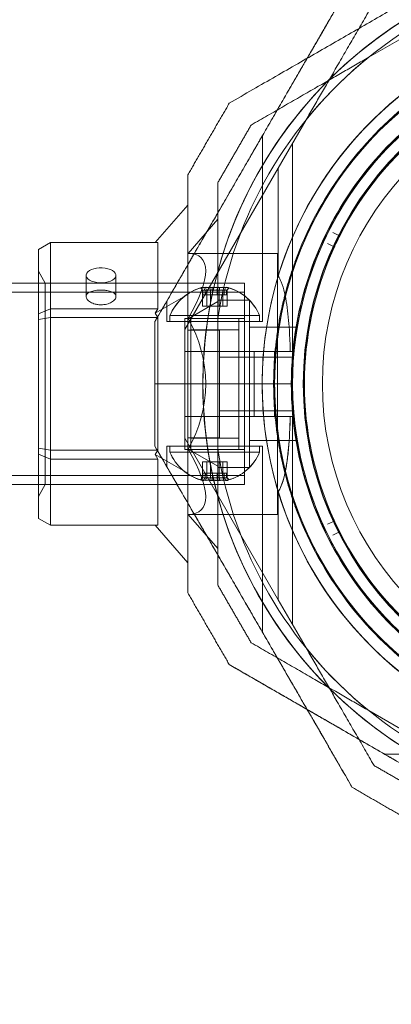
# Model space of a CAD drawing. Units: millimetres. Extents: x -728 to 9901, y -1250 to 9270.
# Drawn here: x 5431 to 5493, y 4160 to 4325 of the extents above; entities that cross this region are included whole.
import ezdxf

# ---------------------------------------------------------------- set-up
doc = ezdxf.new("R2010")
doc.units = ezdxf.units.MM
doc.layers.add('Dimensions', color=7, linetype='Continuous')
doc.styles.get("Standard").update_dxf_attribs({"font": 'arial.ttf'})
doc.dimstyles.new('Leikkiset keinu', dxfattribs={"dimtxt": 150, "dimasz": 2.5, "dimexe": 0.06, "dimexo": 0.625, "dimtad": 0, "dimtih": 1, "dimtoh": 1, "dimdec": 0, "dimtxsty": 'Standard', "dimcen": 2.5, "dimadec": 0, "dimazin": 0, "dimtfac": 1, "dimtmove": 0, "dimatfit": 3, "dimfxl": 1, "dimarcsym": 0})

# ---------------------------------------------------------------- blocks, each defined once
blk = doc.blocks.new('A$C8e1f3a67')
at = {"color": 0, "linetype": 'Continuous', "lineweight": 0}
for p, q in [((5707.32, 12227.38), (5699.24, 12222.71)), ((5707.32, 12227.38), (5699.24, 12222.71)), ((5684.09, 12204.15), (5688.75, 12212.23)), ((5684.09, 12204.15), (5688.75, 12212.23)), ((5681.47, 12178.43), (5681.47, 12209.61)), ((5681.47, 12178.43), (5681.47, 12209.61)), ((5686.47, 12173.43), (5686.47, 12208.27)), ((5686.47, 12173.43), (5686.47, 12208.27)), ((5684.09, 12204.15), (5668.47, 12177.09)), ((5684.09, 12204.15), (5668.47, 12177.09)), ((5684.09, 12204.15), (5684.09, 12186.07)), ((5684.09, 12186.07), (5684.09, 12204.15)), ((5668.97, 12197.95), (5663.53, 12191.68)), ((5673.97, 12195.56), (5669.02, 12189.85)), ((5693.22, 12193.33), (5694.22, 12192.83)), ((5643.97, 12190.52), (5645.97, 12191.68)), ((5645.97, 12191.68), (5645.97, 12180.59)), ((5663.97, 12191.68), (5645.97, 12191.68)), ((5663.97, 12180.59), (5663.97, 12191.68)), ((5693.35, 12191.02), (5692.33, 12191.49)), ((5643.97, 12179.74), (5643.97, 12190.52)), ((5669.02, 12189.85), (5683.97, 12189.85)), ((5683.97, 12146.15), (5683.97, 12189.85)), ((5645.12, 12184.85), (5643.97, 12186.85)), ((5651.95, 12182.64), (5651.95, 12186.18)), ((5656.95, 12182.64), (5656.95, 12186.18)), ((5643.97, 12184.85), (4342.97, 12184.85)), ((5678.47, 12184.85), (5643.97, 12184.85)), ((5645.12, 12184.85), (5678.47, 12184.85)), ((5645.12, 12184.85), (5645.12, 12151.15)), ((5678.47, 12151.15), (5678.47, 12184.85)), ((5678.47, 12184.85), (5678.47, 12151.15)), ((5678.47, 12183.35), (4308.47, 12183.35)), ((5668.97, 12182.97), (5663.53, 12179.84)), ((5671.4, 12181.03), (5671.4, 12183.65)), ((5671.48, 12182.93), (5671.48, 12183.65)), ((5671.88, 12182.93), (5671.48, 12182.93)), ((5671.88, 12182.93), (5671.88, 12183.65)), ((5673.86, 12182.93), (5671.88, 12182.93)), ((5672.12, 12181.03), (5672.12, 12183.65)), ((5672.74, 12181.03), (5672.74, 12183.65)), ((5673.07, 12182.93), (5673.07, 12183.65)), ((5673.86, 12182.93), (5673.86, 12183.65)), ((5675.45, 12182.93), (5673.86, 12182.93)), ((5674.19, 12181.03), (5674.19, 12183.65)), ((5674.81, 12181.03), (5674.81, 12183.65)), ((5675.06, 12182.93), (5675.06, 12183.65)), ((5675.45, 12182.93), (5675.45, 12183.65)), ((5675.54, 12181.03), (5675.54, 12183.65)), ((5665.47, 12178.43), (5665.47, 12181.9)), ((5665.47, 12178.43), (5665.47, 12181.9)), ((5673.97, 12181.78), (5669.02, 12178.92)), ((5672.74, 12181.03), (5671.4, 12181.03)), ((5674.81, 12181.03), (5672.74, 12181.03)), ((5679.27, 12182), (5673.97, 12182)), ((5675.54, 12181.03), (5674.81, 12181.03)), ((5679.27, 12182), (5679.27, 12153.99)), ((5643.97, 12179.74), (5645.97, 12180.59)), ((5643.97, 12178.78), (5643.97, 12179.74)), ((5645.97, 12180.59), (5645.97, 12179.09)), ((5645.97, 12180.59), (5663.97, 12180.59)), ((5663.97, 12180.59), (5663.53, 12179.84)), ((5663.53, 12179.84), (5663.97, 12179.09)), ((5679.89, 12179.43), (5665.97, 12179.43)), ((5665.97, 12179.43), (5665.97, 12178.43)), ((5680.97, 12179.43), (5665.97, 12179.43)), ((5665.97, 12179.43), (5665.97, 12178.43)), ((5680.97, 12179.43), (5679.89, 12179.43)), ((5680.97, 12179.43), (5680.97, 12178.43)), ((5680.97, 12179.43), (5680.97, 12178.43)), ((5645.97, 12179.09), (5643.97, 12178.78)), ((5643.97, 12157.22), (5643.97, 12178.78)), ((5645.97, 12179.09), (5645.97, 12156.91)), ((5663.97, 12179.09), (5645.97, 12179.09)), ((5663.97, 12156.91), (5663.97, 12179.09)), ((5681.47, 12178.43), (5665.47, 12178.43)), ((5681.47, 12178.43), (5665.47, 12178.43)), ((5668.47, 12178.96), (5669.18, 12178.96)), ((5668.47, 12157.56), (5668.47, 12178.96)), ((5668.47, 12168), (5668.47, 12178.43)), ((5669.18, 12178.96), (5678.47, 12178.96)), ((5669.47, 12157.56), (5669.47, 12178.96)), ((5669.47, 12178.43), (5669.47, 12158.93)), ((5673.97, 12157.05), (5673.97, 12178.94)), ((5673.97, 12157.05), (5673.97, 12178.94)), ((5677.47, 12157.56), (5677.47, 12178.96)), ((5677.47, 12178.43), (5677.47, 12158.93)), ((5678.47, 12157.56), (5678.47, 12178.96)), ((5678.47, 12168), (5678.47, 12178.43)), ((5668.47, 12173.43), (5668.47, 12177.09)), ((5674.27, 12177), (5668.97, 12177)), ((5669.47, 12177.06), (5677.47, 12177.06)), ((5674.27, 12177), (5674.27, 12158.99)), ((5687.26, 12177.5), (5679.27, 12177.5)), ((5668.47, 12173.43), (5680.08, 12173.43)), ((5668.47, 12168), (5668.47, 12173.43)), ((5680.08, 12173.43), (5668.47, 12173.43)), ((5681.63, 12173.43), (5680.08, 12173.43)), ((5681.63, 12173.43), (5680.08, 12173.43)), ((5680.08, 12173.43), (5680.08, 12168)), ((5683.47, 12168), (5683.47, 12173.43)), ((5686.47, 12173.43), (5686.1, 12173.43)), ((5686.47, 12173.43), (5686.1, 12173.43)), ((5686.64, 12172.5), (5674.27, 12172.5)), ((5663.47, 12168), (5671.47, 12168)), ((5671.47, 12168), (5663.47, 12168)), ((5663.47, 12168), (5671.47, 12168)), ((5671.47, 12168), (5663.47, 12168)), ((5668.47, 12157.56), (5668.47, 12168)), ((5668.47, 12162.56), (5668.47, 12168)), ((5671.47, 12168), (5683.47, 12168)), ((5683.47, 12168), (5671.47, 12168)), ((5671.47, 12168), (5683.47, 12168)), ((5683.47, 12168), (5671.47, 12168)), ((5678.47, 12157.56), (5678.47, 12168)), ((5680.08, 12168), (5680.08, 12162.56)), ((5686.47, 12168), (5683.47, 12168)), ((5683.47, 12168), (5686.47, 12168)), ((5683.47, 12162.56), (5683.47, 12168)), ((5686.47, 12168), (5683.47, 12168)), ((5683.47, 12168), (5686.47, 12168)), ((5686.64, 12163.5), (5674.27, 12163.5)), ((5680.08, 12162.56), (5668.47, 12162.56)), ((5668.47, 12162.56), (5680.08, 12162.56)), ((5668.47, 12162.56), (5668.47, 12158.9)), ((5680.08, 12162.56), (5681.63, 12162.56)), ((5680.08, 12162.56), (5681.63, 12162.56)), ((5686.47, 12162.56), (5686.1, 12162.56)), ((5686.47, 12162.56), (5686.1, 12162.56)), ((5686.47, 12162.56), (5686.47, 12127.72)), ((5686.47, 12162.56), (5686.47, 12127.72)), ((5684.09, 12131.85), (5668.47, 12158.9)), ((5684.09, 12131.85), (5668.47, 12158.9)), ((5674.27, 12158.99), (5668.97, 12158.99)), ((5669.47, 12158.93), (5669.47, 12157.03)), ((5669.47, 12157.56), (5669.47, 12158.93)), ((5677.47, 12158.93), (5669.47, 12158.93)), ((5677.47, 12158.93), (5677.47, 12157.03)), ((5677.47, 12157.56), (5677.47, 12158.93)), ((5687.26, 12158.5), (5679.27, 12158.5)), ((5643.97, 12156.25), (5643.97, 12157.22)), ((5645.97, 12156.91), (5643.97, 12157.22)), ((5645.97, 12156.91), (5645.97, 12155.41)), ((5645.97, 12156.91), (5663.97, 12156.91)), ((5663.97, 12156.91), (5663.53, 12156.16)), ((5681.47, 12157.56), (5665.47, 12157.56)), ((5665.47, 12157.56), (5665.47, 12154.1)), ((5665.47, 12157.56), (5665.47, 12154.1)), ((5681.47, 12157.56), (5665.47, 12157.56)), ((5665.97, 12156.56), (5665.97, 12157.56)), ((5665.97, 12156.56), (5665.97, 12157.56)), ((5665.97, 12156.56), (5667.04, 12156.56)), ((5665.97, 12156.56), (5680.97, 12156.56)), ((5667.04, 12156.56), (5680.97, 12156.56)), ((5668.47, 12157.56), (5668.47, 12157.03)), ((5677.75, 12157.03), (5668.47, 12157.03)), ((5669.02, 12157.07), (5673.97, 12154.22)), ((5678.47, 12157.03), (5677.75, 12157.03)), ((5678.47, 12157.56), (5678.47, 12157.03)), ((5680.97, 12156.56), (5680.97, 12157.56)), ((5680.97, 12156.56), (5680.97, 12157.56)), ((5681.47, 12157.56), (5681.47, 12126.38)), ((5681.47, 12157.56), (5681.47, 12126.38)), ((5643.97, 12145.47), (5643.97, 12156.25)), ((5645.97, 12155.41), (5643.97, 12156.25)), ((5645.97, 12155.41), (5645.97, 12144.32)), ((5663.97, 12155.41), (5645.97, 12155.41)), ((5663.53, 12156.16), (5663.97, 12155.41)), ((5663.53, 12156.16), (5668.97, 12153.02)), ((5663.97, 12144.32), (5663.97, 12155.41)), ((5671.4, 12154.96), (5671.4, 12152.34)), ((5671.4, 12154.96), (5672.12, 12154.96)), ((5672.12, 12154.96), (5672.12, 12152.34)), ((5672.12, 12154.96), (5674.19, 12154.96)), ((5672.74, 12154.96), (5672.74, 12152.34)), ((5674.19, 12154.96), (5674.19, 12152.34)), ((5674.19, 12154.96), (5675.54, 12154.96)), ((5674.81, 12154.96), (5674.81, 12152.34)), ((5675.54, 12154.96), (5675.54, 12152.34)), ((5671.48, 12153.06), (5671.48, 12152.34)), ((5671.48, 12153.06), (5673.07, 12153.06)), ((5671.88, 12153.06), (5671.88, 12152.34)), ((5673.07, 12153.06), (5673.07, 12152.34)), ((5673.07, 12153.06), (5675.06, 12153.06)), ((5673.86, 12153.06), (5673.86, 12152.34)), ((5679.27, 12153.99), (5673.97, 12153.99)), ((5675.06, 12153.06), (5675.06, 12152.34)), ((5675.06, 12153.06), (5675.45, 12153.06)), ((5675.45, 12153.06), (5675.45, 12152.34)), ((5678.47, 12152.65), (4308.47, 12152.65)), ((5643.97, 12151.15), (4342.97, 12151.15)), ((5678.47, 12151.15), (5643.97, 12151.15)), ((5645.12, 12151.15), (5643.97, 12149.15)), ((5645.12, 12151.15), (5678.47, 12151.15)), ((5684.09, 12131.85), (5684.09, 12149.92)), ((5684.09, 12149.92), (5684.09, 12131.85)), ((5645.97, 12144.32), (5643.97, 12145.47)), ((5669.02, 12146.15), (5683.97, 12146.15)), ((5669.02, 12146.15), (5673.97, 12140.44)), ((5692.33, 12144.51), (5693.35, 12144.98)), ((5645.97, 12144.32), (5663.97, 12144.32)), ((5663.53, 12144.32), (5668.97, 12138.04)), ((5694.22, 12143.17), (5693.22, 12142.66)), ((5684.09, 12131.85), (5688.75, 12123.77)), ((5684.09, 12131.85), (5688.75, 12123.77)), ((5707.32, 12108.62), (5699.24, 12113.28)), ((5707.32, 12108.62), (5699.24, 12113.28)), ((5733.03, 12106), (5701.85, 12106)), ((5733.03, 12106), (5701.85, 12106))]:
    blk.add_line(p, q, dxfattribs=at)
for centre, radius, start, end in [((5743.47, 12168), 72, 90, 240), ((5743.47, 12168), 72, 90, 270), ((5743.47, 12168), 72, 0, 180), ((5743.47, 12168), 72, 0, 150), ((5743.47, 12168), 70.36, 98.9504, 141.0496), ((5743.47, 12168), 70.36, 98.9504, 141.0496), ((5743.47, 12168), 62.07, 16.9278, 163.072), ((5743.47, 12168), 62.07, 16.928, 150), ((5743.47, 12168), 62.07, 106.928, 240), ((5743.47, 12168), 62.07, 106.9278, 253.072), ((5743.47, 12168), 60, 90, 240), ((5743.47, 12168), 60, 90, 270), ((5743.47, 12168), 60, 0, 180), ((5743.47, 12168), 60, 0, 150), ((5743.47, 12168), 57, 90, 240), ((5743.47, 12168), 57, 90, 240), ((5743.47, 12168), 57, 0, 150), ((5743.47, 12168), 57, 0, 150), ((5743.47, 12168), 70.36, 128.9504, 171.0496), ((5743.47, 12168), 70.36, 128.9504, 171.0496), ((5743.47, 12168), 55.2, 90, 270), ((5743.47, 12168), 55.15, 90, 270), ((5743.47, 12168), 55, 104.0552, 153.0877), ((5743.47, 12168), 52, 90, 270), ((5743.47, 12168), 60.15, 127.8349, 160.1651), ((5743.47, 12168), 57.2, 127.9616, 160.0382), ((5743.47, 12168), 57.15, 127.8349, 160.1651), ((5743.47, 12168), 72, 150, 180), ((5743.47, 12168), 60, 150, 180), ((5743.47, 12168), 62.07, 150, 163.0722), ((5743.47, 12168), 57, 150, 180), ((5743.47, 12168), 57, 150, 180), ((5743.47, 12168), 55, 153.4006, 155.1708), ((5743.47, 12168), 55, 155.4837, 204.5163), ((5743.47, 12168), 57.2, 160.0384, 199.9616), ((5673.47, 12176.31), 8.12, 105.0581, 157.3801), ((5673.47, 12176.31), 8.13, 105.7723, 157.3801), ((5673.47, 12176.31), 8.13, 22.6199, 74.9419), ((5673.47, 12176.31), 8.12, 22.6199, 74.2277), ((5743.47, 12168), 62.07, 174.9758, 180), ((5743.47, 12168), 62.07, 174.9758, 180), ((5743.47, 12168), 72, 180, 330), ((5743.47, 12168), 72, 180, 0), ((5743.47, 12168), 62.07, 180, 185.0242), ((5743.47, 12168), 62.07, 180, 185.0242), ((5743.47, 12168), 60, 180, 330), ((5743.47, 12168), 60, 180, 0), ((5743.47, 12168), 57, 180, 330), ((5743.47, 12168), 57, 180, 330), ((5673.47, 12159.69), 8.13, 202.6199, 254.2277), ((5673.47, 12159.69), 8.13, 202.6199, 254.9419), ((5743.47, 12168), 70.36, 188.9504, 231.0496), ((5743.47, 12168), 70.36, 188.9504, 231.0496), ((5673.47, 12159.69), 8.12, 285.0582, 337.3801), ((5673.47, 12159.69), 8.12, 285.7723, 337.3801), ((5743.47, 12168), 62.07, 196.928, 330), ((5743.47, 12168), 62.07, 196.9278, 343.072), ((5743.47, 12168), 57.2, 199.9616, 232.038), ((5743.47, 12168), 57.15, 199.8349, 232.1651), ((5743.47, 12168), 60.15, 199.8349, 232.1651), ((5743.47, 12168), 55, 204.8292, 206.5994), ((5743.47, 12168), 55, 206.9123, 255.9448), ((5743.47, 12168), 70.36, 218.9504, 261.0496), ((5743.47, 12168), 70.36, 218.9504, 261.0496)]:
    blk.add_arc(centre, radius, start, end, dxfattribs=at)
at = {"color": 0, "linetype": 'Continuous', "lineweight": 0, "extrusion": (0, 0, -1)}
for centre, major_axis, ratio, start_param, end_param in [((5694.29, 12192.96), (-0.15, -0.007), 1, -1.527194, -1.060213), ((5694.29, 12192.96), (0.032, -0.147), 0.999996, -0.88668, 0.214413), ((5693.29, 12190.88), (-0.126, -0.082), 0.999998, -3.703914, -2.13584), ((5650.1, 12168), (-21.11, -21.11), 0.267949, 2.879793, 3.926991), ((5654.45, 12186.18), (-2.5, 0), 0.5, -1.289761, 1.851831), ((5654.45, 12186.18), (2.5, 0), 0.5, -1.289761, 1.851831), ((5671.52, 12176.31), (0, 7.86), 0.344906, -0.15294, 0.050701), ((5672.11, 12176.31), (0, 7.86), 0.756175, -0.15294, 0.15294), ((5672.07, 12176.31), (0, 7.42), 0.64043, -0.142146, 0.142146), ((5671.68, 12176.31), (0, 7.42), 0.188613, -0.142146, 0.142146), ((5671.52, 12176.31), (0, 7.86), 0.344906, 0.050701, 0.15294), ((5672.87, 12176.31), (0, 7.42), 0.944788, -0.142146, 0.142146), ((5673.11, 12176.31), (0, 7.86), 0.985337, -0.15294, 0.15294), ((5673.78, 12176.31), (0, 7.42), 0.985337, -0.142146, 0.142146), ((5674.15, 12176.31), (0, 7.86), 0.944788, -0.15294, 0.15294), ((5674.66, 12176.31), (0, 7.42), 0.756175, -0.142146, 0.142146), ((5675.06, 12176.31), (0, 7.86), 0.64043, -0.15294, 0.15294), ((5675.18, 12176.31), (0, 7.42), 0.344906, -0.142146, 0.142146), ((5675.5, 12176.31), (0, 7.86), 0.188613, -0.15294, 0.050701), ((5675.5, 12176.31), (0, 7.86), 0.188613, 0.050701, 0.15294), ((5650.1, 12168), (0, 21.85), 1, 1.047198, 2.094395), ((5650.1, 12168), (-21.11, 21.11), 0.267949, 2.356194, 3.403392), ((5671.87, 12159.69), (0, -7.86), 0.64043, -0.15294, 0.15294), ((5671.43, 12159.69), (0, -7.86), 0.188613, 0.050701, 0.15294), ((5671.43, 12159.69), (0, -7.86), 0.188613, -0.15294, 0.050701), ((5671.76, 12159.69), (0, -7.42), 0.344906, -0.142146, 0.142146), ((5672.28, 12159.69), (0, -7.42), 0.756175, -0.142146, 0.142146), ((5672.79, 12159.69), (0, -7.86), 0.944788, -0.15294, 0.15294), ((5673.16, 12159.69), (0, -7.42), 0.985337, -0.142146, 0.142146), ((5673.82, 12159.69), (0, -7.86), 0.985337, -0.15294, 0.15294), ((5674.06, 12159.69), (0, -7.42), 0.944788, -0.142146, 0.142146), ((5674.82, 12159.69), (0, -7.86), 0.756175, -0.15294, 0.15294), ((5674.86, 12159.69), (0, -7.42), 0.64043, -0.142146, 0.142146), ((5675.41, 12159.69), (0, -7.86), 0.344906, 0.050701, 0.15294), ((5675.25, 12159.69), (0, -7.42), 0.188613, -0.142146, 0.142146), ((5675.41, 12159.69), (0, -7.86), 0.344906, -0.15294, 0.050701), ((5693.29, 12145.11), (0.126, -0.082), 0.999998, -1.005754, 0.562321), ((5694.29, 12143.04), (-0.014, -0.149), 0.999998, -3.703914, -2.13584)]:
    blk.add_ellipse(centre, major_axis=major_axis, ratio=ratio, start_param=start_param, end_param=end_param, dxfattribs=at)
at = {"color": 0, "linetype": 'Continuous', "lineweight": 0}
for centre, major_axis, ratio, start_param, end_param in [((5671.87, 12176.31), (0, 7.86), 0.64043, -0.15294, 0.15294), ((5671.43, 12176.31), (0, 7.86), 0.188613, 0.050701, 0.15294), ((5671.43, 12176.31), (0, 7.86), 0.188613, -0.15294, 0.050701), ((5671.76, 12176.31), (0, 7.42), 0.344906, -0.142146, 0.142146), ((5672.28, 12176.31), (0, 7.42), 0.756175, -0.142146, 0.142146), ((5672.79, 12176.31), (0, 7.86), 0.944788, -0.15294, 0.15294), ((5673.16, 12176.31), (0, 7.42), 0.985337, -0.142146, 0.142146), ((5673.82, 12176.31), (0, 7.86), 0.985337, -0.15294, 0.15294), ((5674.06, 12176.31), (0, 7.42), 0.944788, -0.142146, 0.142146), ((5674.82, 12176.31), (0, 7.86), 0.756175, -0.15294, 0.15294), ((5674.86, 12176.31), (0, 7.42), 0.64043, -0.142146, 0.142146), ((5675.41, 12176.31), (0, 7.86), 0.344906, 0.050701, 0.15294), ((5675.25, 12176.31), (0, 7.42), 0.188613, -0.142146, 0.142146), ((5675.41, 12176.31), (0, 7.86), 0.344906, -0.15294, 0.050701), ((5671.52, 12159.69), (0, -7.86), 0.344906, -0.15294, 0.050701), ((5672.11, 12159.69), (0, -7.86), 0.756175, -0.15294, 0.15294), ((5672.07, 12159.69), (0, -7.42), 0.64043, -0.142146, 0.142146), ((5671.68, 12159.69), (0, -7.42), 0.188613, -0.142146, 0.142146), ((5671.52, 12159.69), (0, -7.86), 0.344906, 0.050701, 0.15294), ((5672.87, 12159.69), (0, -7.42), 0.944788, -0.142146, 0.142146), ((5673.11, 12159.69), (0, -7.86), 0.985337, -0.15294, 0.15294), ((5673.78, 12159.69), (0, -7.42), 0.985337, -0.142146, 0.142146), ((5674.15, 12159.69), (0, -7.86), 0.944788, -0.15294, 0.15294), ((5674.66, 12159.69), (0, -7.42), 0.756175, -0.142146, 0.142146), ((5675.06, 12159.69), (0, -7.86), 0.64043, -0.15294, 0.15294), ((5675.18, 12159.69), (0, -7.42), 0.344906, -0.142146, 0.142146), ((5675.5, 12159.69), (0, -7.86), 0.188613, -0.15294, 0.050701), ((5675.5, 12159.69), (0, -7.86), 0.188613, 0.050701, 0.15294)]:
    blk.add_ellipse(centre, major_axis=major_axis, ratio=ratio, start_param=start_param, end_param=end_param, dxfattribs=at)
for points, weights in [([(5733.03, 12248), (5704.75, 12231.67), (5675.9, 12215.01)], [1.54608086798, 1.68191541267, 1.52991727878]), ([(5675.9, 12215.01), (5704.75, 12231.67), (5733.03, 12248)], [1.52991727878, 1.68191541267, 1.54608086798]), ([(5696.45, 12235.57), (5687.26, 12219.65), (5678.95, 12205.25)], [1.48939474098, 1.56753561765, 1.56753561765]), ([(5688.93, 12222.54), (5692.57, 12228.84), (5696.45, 12235.57)], [1.58227585706, 1.56285433328, 1.52991727878]), ([(5700.11, 12231.91), (5694.17, 12221.61), (5688.75, 12212.23)], [1.47108871164, 1.52498134772, 1.54336100997]), ([(5688.75, 12212.23), (5694.17, 12221.61), (5700.11, 12231.91)], [1.54336100997, 1.52498134772, 1.47108871164]), ([(5663.47, 12178.43), (5676.48, 12200.98), (5688.93, 12222.54)], [1.54608086798, 1.65248090787, 1.58227585706]), ([(5699.24, 12222.71), (5689.85, 12217.3), (5679.56, 12211.35)], [1.54336100997, 1.52498134772, 1.47108871164]), ([(5679.56, 12211.35), (5689.85, 12217.3), (5699.24, 12222.71)], [1.47108871164, 1.52498134772, 1.54336100997]), ([(5675.9, 12215.01), (5672.43, 12209.01), (5668.97, 12203.01)], [1.42296673268, 1.42803359348, 1.42296673268]), ([(5675.9, 12215.01), (5672.43, 12209.01), (5668.97, 12203.01)], [1.42296673268, 1.42803359348, 1.42296673268]), ([(5679.56, 12211.35), (5676.76, 12206.51), (5673.97, 12201.67)], [1.40618504791, 1.40988128977, 1.40618504791]), ([(5679.56, 12211.35), (5676.76, 12206.51), (5673.97, 12201.67)], [1.40618504791, 1.40988128977, 1.40618504791]), ([(5678.95, 12205.25), (5671.52, 12192.37), (5663.47, 12178.43)], [1.56753561765, 1.56753561765, 1.50513020921]), ([(5668.97, 12203.01), (5668.97, 12168), (5668.97, 12132.99)], [1.53451028635, 1.69552600063, 1.53451028635]), ([(5668.97, 12132.99), (5668.97, 12168), (5668.97, 12203.01)], [1.48941667239, 1.64570072699, 1.48941667239]), ([(5673.97, 12201.67), (5673.97, 12189.78), (5673.97, 12178.94)], [1.47108871164, 1.52498134772, 1.54336100997]), ([(5673.97, 12178.94), (5673.97, 12189.78), (5673.97, 12201.67)], [1.54336100997, 1.52498134772, 1.47108871164]), ([(5663.47, 12178.43), (5663.47, 12173.19), (5663.47, 12168)], [1.45360961505, 1.45976754394, 1.45976754394]), ([(5663.47, 12178.43), (5663.47, 12173.19), (5663.47, 12168)], [1.45360961505, 1.45976754394, 1.45976754394]), ([(5663.47, 12168), (5663.47, 12162.8), (5663.47, 12157.56)], [1.45976754394, 1.45976754394, 1.45360961505]), ([(5663.47, 12168), (5663.47, 12162.8), (5663.47, 12157.56)], [1.45976754394, 1.45976754394, 1.45360961505]), ([(5663.47, 12157.56), (5676.48, 12135.01), (5688.93, 12113.46)], [1.54608086798, 1.65248086512, 1.58227591348]), ([(5696.45, 12100.43), (5679.79, 12129.28), (5663.47, 12157.56)], [1.52991727878, 1.68191541267, 1.54608086798]), ([(5673.97, 12157.05), (5673.97, 12146.22), (5673.97, 12134.32)], [1.54336100997, 1.52498134772, 1.47108871164]), ([(5673.97, 12134.32), (5673.97, 12146.22), (5673.97, 12157.05)], [1.47108871164, 1.52498134772, 1.54336100997]), ([(5673.97, 12134.32), (5676.76, 12129.49), (5679.56, 12124.65)], [1.40618504791, 1.40988128977, 1.40618504791]), ([(5673.97, 12134.32), (5676.76, 12129.49), (5679.56, 12124.65)], [1.40531115829, 1.40900510308, 1.40531115829]), ([(5668.97, 12132.99), (5672.43, 12126.99), (5675.9, 12120.99)], [1.42296673268, 1.42803359348, 1.42296673268]), ([(5668.97, 12132.99), (5672.43, 12126.99), (5675.9, 12120.99)], [1.42296673268, 1.42803359348, 1.42296673268]), ([(5679.56, 12124.65), (5689.85, 12118.7), (5699.24, 12113.28)], [1.47108871164, 1.52498134772, 1.54336100997]), ([(5699.24, 12113.28), (5689.85, 12118.7), (5679.56, 12124.65)], [1.54336100997, 1.52498134772, 1.47108871164]), ([(5688.75, 12123.77), (5694.17, 12114.39), (5700.11, 12104.09)], [1.54336100997, 1.52498134772, 1.47108871164]), ([(5700.11, 12104.09), (5694.17, 12114.39), (5688.75, 12123.77)], [1.47108871164, 1.52498134772, 1.54336100997]), ([(5675.9, 12120.99), (5691.81, 12111.8), (5706.22, 12103.48)], [1.48939474098, 1.56753561765, 1.56753561765]), ([(5675.9, 12120.99), (5675.9, 12120.99), (5675.9, 12120.99)], [1.52991731727, 1.52991729803, 1.52991727878]), ([(5733.03, 12088), (5704.75, 12104.33), (5675.9, 12120.99)], [1.54608086798, 1.68191539547, 1.52991731727]), ([(5688.93, 12113.46), (5692.57, 12107.16), (5696.45, 12100.43)], [1.58227591348, 1.56285438112, 1.52991727878]), ([(5700.11, 12104.09), (5704.95, 12101.29), (5709.79, 12098.5)], [1.40618504791, 1.40988128977, 1.40618504791]), ([(5700.11, 12104.09), (5704.95, 12101.29), (5709.79, 12098.5)], [1.40618504791, 1.40988128977, 1.40618504791]), ([(5696.45, 12100.43), (5702.45, 12096.96), (5708.45, 12093.5)], [1.42296673268, 1.42803359348, 1.42296673268]), ([(5696.45, 12100.43), (5702.45, 12096.96), (5708.45, 12093.5)], [1.42296673268, 1.42803359348, 1.42296673268])]:
    blk.add_rational_spline(points, weights, degree=2, dxfattribs=at)
for points, knots in [([(5694.29, 12192.62), (5694.29, 12192.63), (5694.3, 12192.64), (5694.3, 12192.65), (5694.3, 12192.65), (5694.31, 12192.66), (5694.31, 12192.66), (5694.31, 12192.68), (5694.32, 12192.68), (5694.33, 12192.7), (5694.33, 12192.71), (5694.34, 12192.73), (5694.35, 12192.74), (5694.36, 12192.77), (5694.37, 12192.79), (5694.39, 12192.83), (5694.4, 12192.84), (5694.42, 12192.88), (5694.42, 12192.89), (5694.42, 12192.89)], [0, 0, 0, 0, 0.000033599, 0.000033599, 0.000067198, 0.000067198, 0.000134395, 0.000134395, 0.00026879, 0.00026879, 0.00053758, 0.00053758, 0.001075161, 0.001075161, 0.002150322, 0.002150322, 0.004300644, 0.004300644, 0.008601287, 0.008601287, 0.008601287, 0.008601287]), ([(5693.43, 12190.82), (5693.43, 12190.82), (5693.43, 12190.83), (5693.45, 12190.87), (5693.46, 12190.89), (5693.47, 12190.93), (5693.48, 12190.94), (5693.5, 12190.97), (5693.5, 12190.98), (5693.51, 12191.01), (5693.52, 12191.02), (5693.52, 12191.03), (5693.53, 12191.04), (5693.53, 12191.05), (5693.53, 12191.06), (5693.54, 12191.07), (5693.54, 12191.07), (5693.54, 12191.08), (5693.55, 12191.08), (5693.55, 12191.09)], [0, 0, 0, 0, 0.004254101, 0.004254101, 0.006381151, 0.006381151, 0.007444676, 0.007444676, 0.007976439, 0.007976439, 0.00824232, 0.00824232, 0.008375261, 0.008375261, 0.008441731, 0.008441731, 0.008474966, 0.008474966, 0.008508201, 0.008508201, 0.008508201, 0.008508201]), ([(5686.89, 12147.59), (5686.7, 12148.1), (5686.52, 12148.63), (5686.33, 12149.19), (5686.32, 12149.23), (5686.31, 12149.26), (5686.3, 12149.3), (5686.12, 12149.84), (5685.95, 12150.4), (5685.77, 12150.99), (5685.75, 12151.06), (5685.73, 12151.13), (5685.71, 12151.2), (5685.54, 12151.77), (5685.38, 12152.37), (5685.22, 12153), (5685.19, 12153.1), (5685.16, 12153.21), (5685.14, 12153.31), (5684.98, 12153.94), (5684.83, 12154.59), (5684.68, 12155.28), (5684.65, 12155.41), (5684.62, 12155.54), (5684.59, 12155.67), (5684.53, 12155.96), (5684.48, 12156.25), (5684.42, 12156.54), (5684.39, 12156.68), (5684.36, 12156.83), (5684.34, 12156.97), (5684.28, 12157.27), (5684.22, 12157.58), (5684.17, 12157.9), (5684.15, 12158.04), (5684.12, 12158.19), (5684.1, 12158.34), (5683.97, 12159.15), (5683.84, 12160), (5683.74, 12160.89), (5683.72, 12161.02), (5683.71, 12161.16), (5683.69, 12161.3), (5683.65, 12161.7), (5683.6, 12162.13), (5683.56, 12162.55), (5683.55, 12162.67), (5683.54, 12162.78), (5683.53, 12162.9), (5683.49, 12163.36), (5683.46, 12163.83), (5683.43, 12164.31), (5683.43, 12164.39), (5683.42, 12164.47), (5683.42, 12164.56), (5683.4, 12164.78), (5683.39, 12165), (5683.38, 12165.22), (5683.37, 12165.53), (5683.35, 12165.84), (5683.35, 12166.15), (5683.34, 12166.19), (5683.34, 12166.23), (5683.34, 12166.27), (5683.33, 12166.85), (5683.32, 12167.43), (5683.32, 12168.01), (5683.32, 12168.01), (5683.32, 12168.02), (5683.32, 12168.03), (5683.32, 12168.6), (5683.33, 12169.17), (5683.34, 12169.74), (5683.34, 12169.8), (5683.35, 12169.86), (5683.35, 12169.92), (5683.36, 12170.44), (5683.39, 12170.95), (5683.42, 12171.45), (5683.42, 12171.55), (5683.43, 12171.65), (5683.43, 12171.75), (5683.46, 12172.21), (5683.5, 12172.66), (5683.53, 12173.1), (5683.55, 12173.23), (5683.56, 12173.37), (5683.57, 12173.49), (5683.61, 12173.9), (5683.65, 12174.31), (5683.69, 12174.7), (5683.71, 12174.85), (5683.73, 12175.01), (5683.74, 12175.15), (5683.85, 12176.03), (5683.97, 12176.86), (5684.1, 12177.65), (5684.12, 12177.81), (5684.15, 12177.96), (5684.17, 12178.12), (5684.3, 12178.88), (5684.44, 12179.6), (5684.59, 12180.29), (5684.62, 12180.43), (5684.65, 12180.57), (5684.68, 12180.71), (5684.74, 12180.99), (5684.8, 12181.26), (5684.86, 12181.52), (5684.95, 12181.91), (5685.04, 12182.3), (5685.13, 12182.67), (5685.16, 12182.78), (5685.19, 12182.89), (5685.22, 12183), (5685.38, 12183.63), (5685.54, 12184.22), (5685.71, 12184.79), (5685.73, 12184.87), (5685.75, 12184.94), (5685.78, 12185.02), (5685.95, 12185.61), (5686.12, 12186.17), (5686.3, 12186.7), (5686.31, 12186.74), (5686.32, 12186.78), (5686.34, 12186.81), (5686.52, 12187.37), (5686.7, 12187.9), (5686.89, 12188.41)], [0, 0, 0, 0, 0.00326325, 0.00326325, 0.00326325, 0.00347076, 0.00347076, 0.00347076, 0.00657487, 0.00657487, 0.00657487, 0.00694153, 0.00694153, 0.00694153, 0.00992886, 0.00992886, 0.00992886, 0.01041229, 0.01041229, 0.01041229, 0.01333398, 0.01333398, 0.01333398, 0.01388305, 0.01388305, 0.01388305, 0.01506016, 0.01506016, 0.01506016, 0.01561844, 0.01561844, 0.01561844, 0.01680602, 0.01680602, 0.01680602, 0.01735382, 0.01735382, 0.01735382, 0.02036694, 0.02036694, 0.02036694, 0.02082458, 0.02082458, 0.02082458, 0.02218997, 0.02218997, 0.02218997, 0.02255996, 0.02255996, 0.02255996, 0.02403772, 0.02403772, 0.02403772, 0.02429535, 0.02429535, 0.02429535, 0.02497133, 0.02497133, 0.02497133, 0.02591053, 0.02591053, 0.02591053, 0.02603073, 0.02603073, 0.02603073, 0.02776611, 0.02776611, 0.02776611, 0.0277928, 0.0277928, 0.0277928, 0.02950149, 0.02950149, 0.02950149, 0.02967671, 0.02967671, 0.02967671, 0.03123687, 0.03123687, 0.03123687, 0.03154621, 0.03154621, 0.03154621, 0.03297226, 0.03297226, 0.03297226, 0.03339073, 0.03339073, 0.03339073, 0.03470764, 0.03470764, 0.03470764, 0.03521147, 0.03521147, 0.03521147, 0.0381784, 0.0381784, 0.0381784, 0.03876767, 0.03876767, 0.03876767, 0.04164916, 0.04164916, 0.04164916, 0.04223383, 0.04223383, 0.04223383, 0.04338455, 0.04338455, 0.04338455, 0.04511993, 0.04511993, 0.04511993, 0.04563335, 0.04563335, 0.04563335, 0.04859069, 0.04859069, 0.04859069, 0.04898179, 0.04898179, 0.04898179, 0.05206146, 0.05206146, 0.05206146, 0.05228381, 0.05228381, 0.05228381, 0.05553222, 0.05553222, 0.05553222, 0.05553222]), ([(5686.1, 12173.43), (5686.07, 12174.62), (5686.02, 12175.81), (5685.85, 12178.47), (5685.72, 12179.92), (5685.41, 12181.98), (5685.29, 12182.64), (5684.99, 12183.91), (5684.81, 12184.52), (5684.44, 12185.42), (5684.28, 12185.76), (5684.09, 12186.07)], [1.831734, 1.831734, 1.831734, 1.831734, 2.169061, 2.169061, 2.599889, 2.599889, 2.815303, 2.815303, 3.030716, 3.030716, 3.15883, 3.15883, 3.15883, 3.15883]), ([(5684.09, 12186.07), (5684.28, 12185.76), (5684.44, 12185.42), (5684.81, 12184.52), (5684.99, 12183.91), (5685.29, 12182.64), (5685.41, 12181.98), (5685.72, 12179.92), (5685.85, 12178.47), (5686.02, 12175.81), (5686.07, 12174.62), (5686.1, 12173.43)], [-6.130632, -6.130632, -6.130632, -6.130632, -6.002514, -6.002514, -5.787098, -5.787098, -5.571683, -5.571683, -5.140851, -5.140851, -4.803516, -4.803516, -4.803516, -4.803516]), ([(5689.71, 12148.61), (5689.53, 12149.11), (5689.34, 12149.64), (5688.97, 12150.76), (5688.79, 12151.36), (5688.42, 12152.61), (5688.24, 12153.26), (5687.89, 12154.66), (5687.72, 12155.4), (5687.38, 12156.97), (5687.22, 12157.82), (5686.93, 12159.59), (5686.8, 12160.53), (5686.63, 12162.02), (5686.58, 12162.54), (5686.48, 12163.59), (5686.45, 12164.12), (5686.38, 12165.21), (5686.36, 12165.77), (5686.32, 12166.89), (5686.31, 12168.01), (5686.33, 12169.13), (5686.36, 12170.26), (5686.38, 12170.81), (5686.45, 12171.89), (5686.49, 12172.42), (5686.58, 12173.47), (5686.63, 12173.98), (5686.8, 12175.48), (5686.93, 12176.41), (5687.22, 12178.17), (5687.38, 12179), (5687.63, 12180.18), (5687.72, 12180.57), (5687.89, 12181.31), (5687.98, 12181.67), (5688.24, 12182.72), (5688.42, 12183.38), (5688.79, 12184.64), (5688.97, 12185.23), (5689.34, 12186.36), (5689.53, 12186.89), (5689.71, 12187.39)], [0, 0, 0, 0, 0.0033695, 0.0033695, 0.00673899, 0.00673899, 0.01010849, 0.01010849, 0.01347799, 0.01347799, 0.01684749, 0.01684749, 0.02021698, 0.02021698, 0.02190173, 0.02190173, 0.02358648, 0.02358648, 0.02527123, 0.02527123, 0.02695598, 0.02864073, 0.02864073, 0.03032547, 0.03032547, 0.03201022, 0.03201022, 0.03369497, 0.03369497, 0.03706447, 0.03706447, 0.04043397, 0.04043397, 0.04211871, 0.04211871, 0.04380346, 0.04380346, 0.04717296, 0.04717296, 0.05054246, 0.05054246, 0.05391195, 0.05391195, 0.05391195, 0.05391195]), ([(5655.14, 12183.68), (5654.91, 12183.7), (5654.67, 12183.71), (5654.45, 12183.71), (5654.13, 12183.71), (5653.8, 12183.69), (5653.18, 12183.6), (5652.9, 12183.52), (5652.46, 12183.34), (5652.27, 12183.23), (5652.01, 12182.95), (5651.95, 12182.79), (5651.95, 12182.48), (5652.01, 12182.31), (5652.27, 12181.97), (5652.46, 12181.81), (5652.9, 12181.55), (5653.18, 12181.44), (5653.58, 12181.34), (5653.67, 12181.32), (5653.76, 12181.3)], [-0.0679027, -0.0679027, -0.0679027, -0.0679027, 0, 0, 0, 0.0943368, 0.0943368, 0.1886736, 0.1886736, 0.2830167, 0.2830167, 0.3773598, 0.3773598, 0.4716502, 0.4716502, 0.5659406, 0.5659406, 0.6602592, 0.6602592, 0.6866817, 0.6866817, 0.6866817, 0.6866817]), ([(5653.76, 12181.3), (5653.99, 12181.26), (5654.22, 12181.24), (5654.76, 12181.24), (5655.1, 12181.28), (5655.71, 12181.44), (5655.99, 12181.55), (5656.44, 12181.81), (5656.63, 12181.97), (5656.89, 12182.31), (5656.95, 12182.48), (5656.95, 12182.79), (5656.89, 12182.95), (5656.63, 12183.23), (5656.44, 12183.34), (5655.99, 12183.52), (5655.71, 12183.6), (5655.32, 12183.66), (5655.23, 12183.67), (5655.14, 12183.68)], [0.6866817, 0.6866817, 0.6866817, 0.6866817, 0.7545778, 0.7545778, 0.8488965, 0.8488965, 0.9432151, 0.9432151, 1.0375055, 1.0375055, 1.1317959, 1.1317959, 1.2261502, 1.2261502, 1.3205044, 1.3205044, 1.41483, 1.41483, 1.4412529, 1.4412529, 1.4412529, 1.4412529]), ([(5686.1, 12162.56), (5686.1, 12162.55), (5686.1, 12162.54), (5686.05, 12160.65), (5685.95, 12158.8), (5685.74, 12156.42), (5685.65, 12155.63), (5685.42, 12154.09), (5685.29, 12153.33), (5684.98, 12152.05), (5684.77, 12151.35), (5684.41, 12150.51), (5684.26, 12150.2), (5684.09, 12149.92)], [2.535073, 2.535073, 2.535073, 2.535073, 2.538773, 2.538773, 3.054911, 3.054911, 3.281906, 3.281906, 3.508901, 3.508901, 3.718075, 3.718075, 3.833409, 3.833409, 3.833409, 3.833409]), ([(5684.09, 12149.92), (5684.28, 12150.23), (5684.44, 12150.57), (5684.81, 12151.48), (5684.99, 12152.08), (5685.29, 12153.36), (5685.41, 12154.02), (5685.72, 12156.07), (5685.85, 12157.53), (5686.02, 12160.18), (5686.07, 12161.37), (5686.1, 12162.56)], [-1.851423, -1.851423, -1.851423, -1.851423, -1.72331, -1.72331, -1.507896, -1.507896, -1.292482, -1.292482, -0.861655, -0.861655, -0.524327, -0.524327, -0.524327, -0.524327]), ([(5693.55, 12144.9), (5693.55, 12144.91), (5693.54, 12144.92), (5693.54, 12144.93), (5693.54, 12144.93), (5693.53, 12144.94), (5693.53, 12144.94), (5693.53, 12144.96), (5693.52, 12144.96), (5693.52, 12144.98), (5693.51, 12144.99), (5693.5, 12145.01), (5693.5, 12145.02), (5693.48, 12145.05), (5693.47, 12145.07), (5693.46, 12145.11), (5693.45, 12145.13), (5693.43, 12145.16), (5693.43, 12145.18), (5693.43, 12145.18)], [0, 0, 0, 0, 0.000033599, 0.000033599, 0.000067198, 0.000067198, 0.000134395, 0.000134395, 0.00026879, 0.00026879, 0.00053758, 0.00053758, 0.001075161, 0.001075161, 0.002150322, 0.002150322, 0.004300644, 0.004300644, 0.008601287, 0.008601287, 0.008601287, 0.008601287]), ([(5694.42, 12143.1), (5694.42, 12143.1), (5694.42, 12143.11), (5694.4, 12143.15), (5694.39, 12143.17), (5694.37, 12143.21), (5694.36, 12143.22), (5694.35, 12143.25), (5694.34, 12143.26), (5694.33, 12143.29), (5694.33, 12143.3), (5694.32, 12143.31), (5694.31, 12143.32), (5694.31, 12143.33), (5694.31, 12143.34), (5694.3, 12143.34), (5694.3, 12143.35), (5694.3, 12143.36), (5694.29, 12143.36), (5694.29, 12143.37)], [0, 0, 0, 0, 0.004254101, 0.004254101, 0.006381151, 0.006381151, 0.007444676, 0.007444676, 0.007976439, 0.007976439, 0.00824232, 0.00824232, 0.008375261, 0.008375261, 0.008441731, 0.008441731, 0.008474966, 0.008474966, 0.008508201, 0.008508201, 0.008508201, 0.008508201])]:
    blk.add_open_spline(points, degree=3, knots=knots, dxfattribs=at)
for points in [[(5671.4, 12183.65), (5671.3, 12183.79), (5671.2, 12183.93), (5671.11, 12184.07)], [(5671.21, 12184.07), (5671.3, 12183.93), (5671.39, 12183.79), (5671.48, 12183.65)], [(5671.66, 12184.07), (5671.73, 12183.93), (5671.8, 12183.79), (5671.88, 12183.65)], [(5672.12, 12183.65), (5672.06, 12183.79), (5672, 12183.93), (5671.93, 12184.07)], [(5672.64, 12184.07), (5672.67, 12183.93), (5672.71, 12183.79), (5672.74, 12183.65)], [(5673.02, 12184.07), (5673.03, 12183.93), (5673.05, 12183.79), (5673.07, 12183.65)], [(5673.86, 12183.65), (5673.88, 12183.79), (5673.9, 12183.93), (5673.92, 12184.07)], [(5674.19, 12183.65), (5674.23, 12183.79), (5674.26, 12183.93), (5674.29, 12184.07)], [(5675, 12184.07), (5674.94, 12183.93), (5674.88, 12183.79), (5674.81, 12183.65)], [(5675.06, 12183.65), (5675.13, 12183.79), (5675.2, 12183.93), (5675.28, 12184.07)], [(5675.45, 12183.65), (5675.54, 12183.79), (5675.64, 12183.93), (5675.73, 12184.07)], [(5675.83, 12184.07), (5675.73, 12183.93), (5675.63, 12183.79), (5675.54, 12183.65)], [(5681.63, 12173.43), (5683.12, 12173.43), (5684.61, 12173.43), (5686.1, 12173.43)], [(5681.63, 12173.43), (5683.12, 12173.43), (5684.61, 12173.43), (5686.1, 12173.43)], [(5686.1, 12162.56), (5684.61, 12162.56), (5683.12, 12162.56), (5681.63, 12162.56)], [(5686.1, 12162.56), (5684.61, 12162.56), (5683.12, 12162.56), (5681.63, 12162.56)], [(5671.11, 12151.92), (5671.2, 12152.06), (5671.3, 12152.2), (5671.4, 12152.34)], [(5671.48, 12152.34), (5671.39, 12152.2), (5671.3, 12152.06), (5671.21, 12151.92)], [(5671.88, 12152.34), (5671.8, 12152.2), (5671.73, 12152.06), (5671.66, 12151.92)], [(5671.93, 12151.92), (5672, 12152.06), (5672.06, 12152.2), (5672.12, 12152.34)], [(5672.74, 12152.34), (5672.71, 12152.2), (5672.67, 12152.06), (5672.64, 12151.92)], [(5673.07, 12152.34), (5673.05, 12152.2), (5673.03, 12152.06), (5673.02, 12151.92)], [(5673.92, 12151.92), (5673.9, 12152.06), (5673.88, 12152.2), (5673.86, 12152.34)], [(5674.29, 12151.92), (5674.26, 12152.06), (5674.23, 12152.2), (5674.19, 12152.34)], [(5674.81, 12152.34), (5674.88, 12152.2), (5674.94, 12152.06), (5675, 12151.92)], [(5675.28, 12151.92), (5675.2, 12152.06), (5675.13, 12152.2), (5675.06, 12152.34)], [(5675.73, 12151.92), (5675.64, 12152.06), (5675.54, 12152.2), (5675.45, 12152.34)], [(5675.54, 12152.34), (5675.63, 12152.2), (5675.73, 12152.06), (5675.83, 12151.92)]]:
    blk.add_open_spline(points, degree=3, dxfattribs=at)
blk = doc.blocks.new('*D4')
at = {"layer": 'Defpoints', "color": 0}
for p in [(2683.88, 8030.72), (-500.91, -20.28), (7907.93, -20.28)]:
    blk.add_point(p, dxfattribs=at)
at = {"layer": 'Dimensions', "color": 0, "lineweight": -2}
for p, q in [((2683.25, 8030.72), (-500.97, 8030.72)), ((-500.91, 8028.22), (-500.91, 4082.42)), ((-500.91, -17.78), (-500.91, 3928.02)), ((7633.31, -20.28), (-500.97, -20.28))]:
    blk.add_line(p, q, dxfattribs=at)
at = {"layer": 'Dimensions', "color": 0}
for points in [[(-500.49, 8028.22), (-501.33, 8028.22), (-500.91, 8030.72)], [(-501.33, -17.78), (-500.49, -17.78), (-500.91, -20.28)]]:
    blk.add_solid(points, dxfattribs=at)
at = {"layer": 'Dimensions', "color": 0, "insert": (-500.91, 4005.22), "char_height": 150, "attachment_point": 5}
blk.add_mtext('8051', dxfattribs=at)
blk = doc.blocks.new('*D5')
at = {"layer": 'Defpoints', "color": 0}
for p in [(266.93, 4399.41), (9900.93, 4149.18), (9900.93, -1151.22)]:
    blk.add_point(p, dxfattribs=at)
at = {"layer": 'Dimensions', "color": 0, "lineweight": -2}
for p, q in [((266.93, 4398.78), (266.93, -1151.28)), ((9900.93, 4148.55), (9900.93, -1151.28)), ((269.43, -1151.22), (4859.88, -1151.22)), ((9898.43, -1151.22), (5307.98, -1151.22))]:
    blk.add_line(p, q, dxfattribs=at)
at = {"layer": 'Dimensions', "color": 0}
for points in [[(269.43, -1150.8), (269.43, -1151.64), (266.93, -1151.22)], [(9898.43, -1151.64), (9898.43, -1150.8), (9900.93, -1151.22)]]:
    blk.add_solid(points, dxfattribs=at)
at = {"layer": 'Dimensions', "color": 0, "insert": (5083.93, -1151.22), "char_height": 150, "attachment_point": 5}
blk.add_mtext('9634', dxfattribs=at)
blk = doc.blocks.new('*D7')
at = {"layer": 'Defpoints', "color": 0}
for p in [(1829.43, 6603.11), (1829.43, 4254.72), (8261.93, 3633.72)]:
    blk.add_point(p, dxfattribs=at)
at = {"layer": 'Dimensions', "color": 0, "lineweight": -2}
for p, q in [((1829.43, 4273.35), (1829.43, 6603.17)), ((1831.93, 6603.11), (4820.88, 6603.11)), ((8259.43, 6603.11), (5270.48, 6603.11)), ((8261.93, 3634.35), (8261.93, 6603.17)), ((1829.43, 4255.34), (1829.43, 4272.1))]:
    blk.add_line(p, q, dxfattribs=at)
at = {"layer": 'Dimensions', "color": 0}
for points in [[(1831.93, 6603.53), (1831.93, 6602.69), (1829.43, 6603.11)], [(8259.43, 6602.69), (8259.43, 6603.53), (8261.93, 6603.11)]]:
    blk.add_solid(points, dxfattribs=at)
at = {"layer": 'Dimensions', "color": 0, "insert": (5045.68, 6603.11), "char_height": 150, "attachment_point": 5}
blk.add_mtext('6433', dxfattribs=at)

msp = doc.modelspace()

# ---------------------------------------------------------------- block references
msp.add_blockref('A$C8e1f3a67', (-209.54, -7904.28))

# ---------------------------------------------------------------- dimensions: what is measured, and where the dimension line sits
at = {"layer": 'Dimensions'}
dim = msp.add_linear_dim(base=(-500.91, -20.28), p1=(2683.88, 8030.72), p2=(7907.93, -20.28), angle=90, dimstyle='Leikkiset keinu', dxfattribs=at)
dim.commit()
dim.dimension.update_dxf_attribs({"geometry": '*D4', "text_midpoint": (-500.91, 4005.22)})
for base, p1, p2, picture, middle in [((1829.4319, 6603.1084), (8261.932, 3633.721), (1829.4319, 4254.7155), '*D7', (5045.6819, 6603.1084)), ((9900.93, -1151.22), (266.93, 4399.41), (9900.93, 4149.18), '*D5', (5083.93, -1151.22))]:
    dim = msp.add_linear_dim(base=base, p1=p1, p2=p2, dimstyle='Leikkiset keinu', dxfattribs=at)
    dim.commit()
    dim.dimension.update_dxf_attribs({"geometry": picture, "text_midpoint": middle})

doc.saveas('drawing.dxf')
